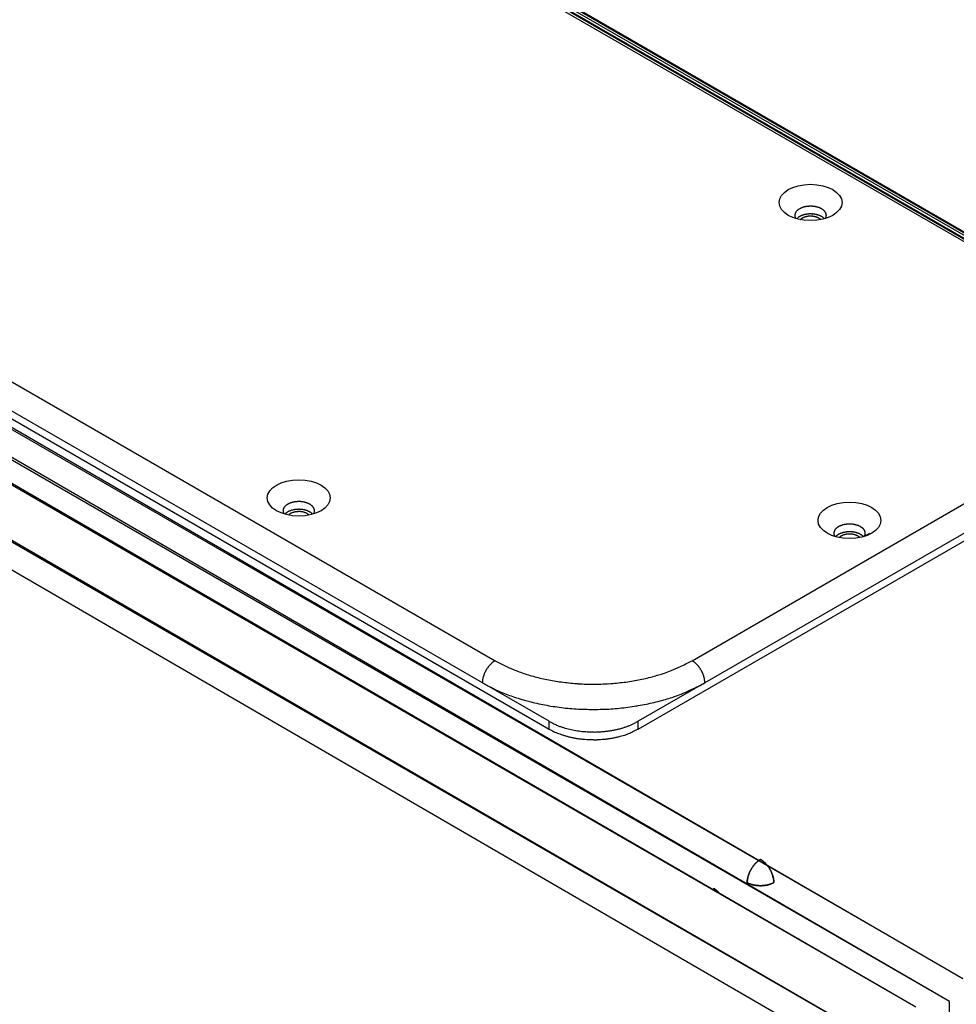
# Model space of a CAD drawing. Extents: x -284 to 1674, y 1 to 2036.
# Drawn here: x 1470 to 1589, y 1526 to 1651 of the extents above; entities that cross this region are included whole.
import ezdxf

# ---------------------------------------------------------------- set-up
doc = ezdxf.new("R2010")
doc.units = 0
doc.header["$MEASUREMENT"] = 0
doc.layers.get('0').update_dxf_attribs({"linetype": 'CONTINUOUS'})
doc.layers.add('V8L204', color=7, linetype='CONTINUOUS')

msp = doc.modelspace()

# ---------------------------------------------------------------- linework, layer by layer
at = {"color": 160, "linetype": 'Continuous'}
for p, q in [((1671.11, 1576.32), (1410.39, 1727.19)), ((1672.31, 1576.43), (1411.59, 1727.31)), ((1329.4, 1680.03), (1589.65, 1529.29)), ((1587.96, 1526.35), (1327.72, 1677.33)), ((1568.98, 1625.76), (1569.02, 1625.79)), ((1503.93, 1588.2), (1503.96, 1588.23)), ((1573.93, 1585.34), (1573.97, 1585.38))]:
    msp.add_line(p, q, dxfattribs=at)
at = {"color": 1, "linetype": 'Continuous'}
for p, q in [((1606.13, 1613.53), (1470.37, 1691.91)), ((1607.28, 1613.64), (1471.52, 1692.03)), ((1384.32, 1649.17), (1537.05, 1560.99)), ((1394.43, 1648.07), (1530.19, 1569.68)), ((1528.57, 1566.87), (1392.8, 1645.25)), ((1568.41, 1625.9), (1568.38, 1625.95)), ((1572.05, 1625.87), (1572.01, 1625.92)), ((1548.36, 1560.99), (1616.25, 1600.18)), ((1555.22, 1569.68), (1606.13, 1599.08)), ((1607.76, 1596.26), (1556.85, 1566.87)), ((1503.36, 1588.34), (1503.33, 1588.39)), ((1507, 1588.31), (1506.95, 1588.36)), ((1573.36, 1585.48), (1573.33, 1585.53)), ((1577, 1585.45), (1576.96, 1585.5)), ((1530.19, 1569.68), (1530.11, 1569.64)), ((1530.19, 1569.68), (1530.8, 1569.35)), ((1555.22, 1569.68), (1555.3, 1569.64)), ((1537.05, 1561.97), (1528.57, 1566.87)), ((1528.57, 1566.87), (1529.25, 1566.49)), ((1556.85, 1566.87), (1548.36, 1561.97)), ((1537.05, 1560.99), (1537.05, 1561.97)), ((1548.36, 1561.97), (1548.06, 1561.8)), ((1548.36, 1560.99), (1548.36, 1561.97)), ((1537.05, 1560.99), (1537.33, 1560.84))]:
    msp.add_line(p, q, dxfattribs=at)
at = {"color": 6, "linetype": 'Continuous'}
for p, q in [((1583.68, 1525.63), (1327, 1674.31)), ((1320.74, 1670.74), (1577.46, 1522.04)), ((1575.76, 1519.1), (1319.05, 1668.04))]:
    msp.add_line(p, q, dxfattribs=at)
at = {"color": 18, "linetype": 'Continuous'}
for q in [(1577.11, 1585.49), (1577.77, 1585.86)]:
    msp.add_line((1577.78, 1585.87), q, dxfattribs=at)
at = {"color": 1, "linetype": 'Continuous'}
for centre, radius, start, end in [((1568.97, 1626.31), 0.685, 177.6521, 182.6363), ((1568.98, 1626.3), 0.698, 167.1888, 172.3404), ((1568.97, 1626.31), 0.684, 172.3204, 177.4352), ((1569, 1626.3), 0.713, 161.8698, 167.0772), ((1569.03, 1626.29), 0.749, 156.8487, 161.9893), ((1569.07, 1626.27), 0.791, 151.8049, 156.8628), ((1569.13, 1626.25), 0.855, 147.1914, 152.0691), ((1569.19, 1626.21), 0.926, 142.5246, 147.2321), ((1569.26, 1626.16), 1.02, 138.3956, 142.8629), ((1569.34, 1626.09), 1.12, 134.2438, 138.4934), ((1569.43, 1626.01), 1.24, 130.5645, 134.5582), ((1569.52, 1625.92), 1.37, 126.9341, 130.7038), ((1569.61, 1625.8), 1.51, 123.6795, 127.2102), ((1569.7, 1625.68), 1.67, 120.4755, 123.799), ((1569.79, 1625.54), 1.83, 117.6051, 120.722), ((1569.87, 1625.39), 2, 114.7714, 117.7084), ((1569.95, 1625.24), 2.17, 112.1991, 114.9658), ((1570.02, 1625.08), 2.34, 109.6874, 112.3029), ((1570.1, 1623.87), 2.59, 109.9723, 111.8337), ((1570.13, 1623.81), 2.65, 108.1929, 110.0356), ((1570.08, 1624.93), 2.51, 107.3539, 109.8332), ((1570.18, 1623.64), 2.83, 106.2914, 108.0315), ((1570.13, 1624.78), 2.67, 105.0693, 107.424), ((1570.21, 1623.51), 2.97, 104.5971, 106.2671), ((1570.17, 1624.64), 2.82, 102.9436, 105.1918), ((1570.23, 1623.41), 3.07, 102.849, 104.4728), ((1570.21, 1624.5), 2.96, 100.8554, 103.0018), ((1570.25, 1623.32), 3.16, 101.2853, 102.8675), ((1570.27, 1623.22), 3.26, 99.6419, 101.1735), ((1570.23, 1624.39), 3.07, 98.8813, 100.9457), ((1570.28, 1623.15), 3.33, 98.1193, 99.6135), ((1570.25, 1624.28), 3.18, 96.948, 98.9294), ((1570.28, 1623.08), 3.41, 96.5828, 98.0371), ((1570.27, 1624.2), 3.26, 95.1137, 97.0334), ((1570.29, 1623.04), 3.45, 95.1736, 96.5998), ((1570.27, 1624.13), 3.33, 93.2501, 95.1029), ((1570.29, 1622.98), 3.5, 93.69, 95.0815), ((1570.29, 1622.97), 3.52, 92.3514, 93.7207), ((1570.28, 1624.1), 3.37, 91.5535, 93.36), ((1570.29, 1622.94), 3.54, 90.9203, 92.2601), ((1570.28, 1624.05), 3.41, 89.7849, 91.5354), ((1570.28, 1622.95), 3.53, 89.5839, 90.9076), ((1570.29, 1624.07), 3.4, 88.1286, 89.8484), ((1570.28, 1622.95), 3.54, 88.2426, 89.5416), ((1570.28, 1622.98), 3.5, 86.9527, 88.239), ((1570.29, 1624.07), 3.4, 86.4538, 88.1319), ((1570.28, 1623), 3.49, 85.647, 86.9128), ((1570.29, 1624.1), 3.36, 84.8485, 86.4994), ((1570.29, 1623.05), 3.43, 84.4241, 85.6825), ((1570.29, 1624.13), 3.34, 83.2261, 84.8358), ((1570.28, 1623.05), 3.43, 83.0975, 84.3255), ((1570.31, 1624.2), 3.26, 81.6826, 83.2897), ((1570.3, 1623.2), 3.28, 81.8563, 83.1124), ((1570.32, 1623.34), 3.14, 80.5883, 81.8761), ((1570.3, 1624.17), 3.29, 80.0588, 81.6246), ((1570.33, 1623.36), 3.12, 79.3488, 80.6446), ((1570.31, 1624.25), 3.21, 78.4376, 80.0415), ((1570.35, 1623.48), 3, 77.9591, 79.3269), ((1570.32, 1624.31), 3.15, 76.6736, 78.3433), ((1570.37, 1623.57), 2.91, 76.6588, 78.0865), ((1570.32, 1624.32), 3.14, 74.9367, 76.6324), ((1570.39, 1623.65), 2.82, 75.1642, 76.6492), ((1570.42, 1623.73), 2.74, 73.7018, 75.2417), ((1570.36, 1624.5), 2.96, 72.967, 74.7814), ((1570.45, 1623.84), 2.62, 72.1139, 73.7318), ((1570.4, 1624.64), 2.81, 70.9804, 72.8999), ((1570.49, 1623.94), 2.52, 70.5369, 72.2271), ((1570.44, 1624.78), 2.67, 68.7679, 70.7944), ((1570.53, 1624.05), 2.4, 68.7892, 70.5672), ((1570.48, 1624.9), 2.54, 66.58, 68.7125), ((1570.58, 1624.16), 2.29, 67.0234, 68.8871), ((1570.54, 1625.07), 2.36, 64.0804, 66.3608), ((1570.61, 1625.21), 2.2, 61.5079, 63.9335), ((1570.68, 1625.37), 2.03, 58.6998, 61.3017), ((1570.76, 1625.51), 1.87, 55.741, 58.5233), ((1570.85, 1625.65), 1.71, 52.4592, 55.4577), ((1570.94, 1625.77), 1.55, 49.009, 52.2368), ((1571.03, 1625.9), 1.4, 45.1542, 48.6483), ((1571.12, 1625.99), 1.27, 41.2161, 44.9786), ((1571.21, 1626.08), 1.14, 36.7385, 40.7808), ((1571.3, 1626.15), 1.03, 32.0549, 36.4393), ((1571.39, 1626.22), 0.913, 26.8107, 31.5977), ((1571.45, 1626.25), 0.85, 21.7677, 26.7619), ((1571.46, 1626.26), 0.828, 16.4642, 21.4389), ((1571.56, 1626.3), 0.722, 9.9489, 15.6061), ((1571.68, 1626.33), 0.598, 2.606, 9.454), ((1571.59, 1626.29), 0.697, 359.5154, 5.0214), ((1570.8, 1626.29), 1.48, 357.4097, 359.7521), ((1568.99, 1626.31), 0.703, 182.711, 187.4829), ((1569.03, 1626.32), 0.743, 187.955, 192.406), ((1569.03, 1626.32), 0.746, 192.5022, 196.8668), ((1569.05, 1626.33), 0.77, 197.0658, 201.2291), ((1569.11, 1626.36), 0.835, 201.4714, 205.3393), ((1569.16, 1626.39), 0.89, 205.6906, 209.4264), ((1570.47, 1623.83), 2.82, 130.6919, 133.8306), ((1569.45, 1625.1), 1.19, 127.0963, 132.8857), ((1569.65, 1624.82), 1.54, 123.893, 126.9563), ((1571.31, 1621.88), 4.92, 120.0407, 120.835), ((1569.9, 1624.32), 2.1, 118.0455, 120.1294), ((1569.8, 1624.58), 1.82, 116.4326, 119.0128), ((1569.99, 1624.17), 2.27, 114.0919, 116.1655), ((1570.11, 1623.86), 2.61, 111.9408, 113.7535), ((1570.63, 1624.27), 2.16, 65.1475, 67.1159), ((1570.68, 1624.38), 2.04, 63.1799, 65.2525), ((1570.74, 1624.49), 1.91, 61.0435, 63.2392), ((1570.8, 1624.59), 1.79, 58.8845, 61.2048), ((1570.87, 1624.7), 1.67, 56.4639, 58.9244), ((1570.94, 1624.79), 1.55, 54.0732, 56.6848), ((1571.01, 1624.89), 1.43, 51.4107, 54.2086), ((1571.08, 1624.96), 1.33, 48.6456, 51.5934), ((1571.11, 1625), 1.28, 45.6384, 48.6485), ((1570.78, 1626.64), 1.56, 331.6768, 337.4544), ((1571.72, 1626.3), 0.565, 332.5664, 344.6455), ((1571.69, 1626.32), 0.595, 343.9454, 351.3216), ((1503.91, 1588.75), 0.684, 172.3204, 177.4352), ((1503.92, 1588.75), 0.685, 177.6521, 182.6363), ((1503.93, 1588.75), 0.698, 167.1888, 172.3404), ((1503.94, 1588.74), 0.714, 161.8273, 167.0346), ((1503.98, 1588.73), 0.748, 156.8886, 162.0293), ((1504.02, 1588.71), 0.792, 151.7857, 156.8436), ((1504.07, 1588.69), 0.855, 147.1714, 152.0492), ((1504.13, 1588.65), 0.925, 142.5555, 147.2629), ((1504.21, 1588.6), 1.02, 138.3677, 142.8349), ((1504.29, 1588.53), 1.12, 134.2438, 138.4934), ((1504.38, 1588.45), 1.24, 130.587, 134.5806), ((1504.46, 1588.36), 1.37, 126.9341, 130.7038), ((1504.56, 1588.24), 1.51, 123.6617, 127.1924), ((1504.64, 1588.12), 1.67, 120.4912, 123.8148), ((1504.73, 1587.98), 1.83, 117.6051, 120.722), ((1504.82, 1587.83), 2, 114.7591, 117.6961), ((1504.89, 1587.68), 2.17, 112.2101, 114.9767), ((1504.96, 1587.52), 2.34, 109.6778, 112.2933), ((1505.05, 1586.31), 2.59, 109.9723, 111.8337), ((1505.07, 1586.25), 2.65, 108.1929, 110.0356), ((1505.02, 1587.37), 2.51, 107.3539, 109.8332), ((1505.12, 1586.08), 2.83, 106.3012, 108.0413), ((1505.08, 1587.22), 2.67, 105.0693, 107.424), ((1505.16, 1585.95), 2.97, 104.5971, 106.2671), ((1505.12, 1587.08), 2.82, 102.9436, 105.1918), ((1505.18, 1585.85), 3.07, 102.8732, 104.497), ((1505.15, 1586.94), 2.96, 100.8608, 103.0071), ((1505.2, 1585.76), 3.16, 101.2532, 102.8354), ((1505.21, 1585.66), 3.26, 99.6479, 101.1794), ((1505.18, 1586.83), 3.07, 98.8813, 100.9457), ((1505.22, 1585.59), 3.33, 98.1193, 99.6135), ((1505.2, 1586.72), 3.18, 96.9444, 98.9258), ((1505.23, 1585.52), 3.41, 96.6157, 98.07), ((1505.21, 1586.65), 3.26, 95.1137, 97.0334), ((1505.23, 1585.48), 3.45, 95.137, 96.5631), ((1505.22, 1586.57), 3.33, 93.2766, 95.1294), ((1505.24, 1585.42), 3.5, 93.7236, 95.1151), ((1505.23, 1585.41), 3.52, 92.3174, 93.6867), ((1505.23, 1586.54), 3.37, 91.5265, 93.333), ((1505.23, 1585.38), 3.54, 90.9203, 92.2601), ((1505.23, 1586.5), 3.41, 89.7852, 91.5357), ((1505.23, 1585.39), 3.53, 89.5839, 90.9076), ((1505.23, 1586.51), 3.4, 88.1291, 89.8489), ((1505.23, 1585.39), 3.54, 88.2426, 89.5416), ((1505.23, 1586.51), 3.4, 86.4538, 88.1319), ((1505.23, 1585.42), 3.5, 86.9891, 88.2754), ((1505.23, 1585.44), 3.49, 85.647, 86.9128), ((1505.24, 1586.55), 3.36, 84.8485, 86.4994), ((1505.23, 1585.49), 3.43, 84.383, 85.6413), ((1505.24, 1586.57), 3.34, 83.2261, 84.8358), ((1505.23, 1585.5), 3.43, 83.0975, 84.3255), ((1505.25, 1586.65), 3.26, 81.6785, 83.2856), ((1505.25, 1585.65), 3.28, 81.8959, 83.1519), ((1505.27, 1585.78), 3.14, 80.5945, 81.8823), ((1505.24, 1586.62), 3.29, 80.0588, 81.6246), ((1505.27, 1585.81), 3.12, 79.3017, 80.5976), ((1505.26, 1586.69), 3.22, 78.4435, 80.0474), ((1505.3, 1585.92), 3, 77.9983, 79.3661), ((1505.26, 1586.76), 3.15, 76.6668, 78.3366), ((1505.32, 1586.01), 2.91, 76.6202, 78.0479), ((1505.26, 1586.76), 3.14, 74.9367, 76.6324), ((1505.34, 1586.09), 2.82, 75.1738, 76.6588), ((1505.37, 1586.17), 2.74, 73.7018, 75.2417), ((1505.3, 1586.94), 2.96, 72.967, 74.7814), ((1505.4, 1586.28), 2.62, 72.1026, 73.7204), ((1505.34, 1587.08), 2.81, 70.9804, 72.8999), ((1505.44, 1586.38), 2.52, 70.5492, 72.2394), ((1505.38, 1587.22), 2.67, 68.7784, 70.8049), ((1505.48, 1586.49), 2.4, 68.7758, 70.5538), ((1505.52, 1586.6), 2.29, 67.0378, 68.9016), ((1505.43, 1587.34), 2.54, 66.58, 68.7125), ((1505.49, 1587.51), 2.36, 64.0676, 66.348), ((1505.55, 1587.65), 2.2, 61.5219, 63.9476), ((1505.63, 1587.81), 2.03, 58.6843, 61.2861), ((1505.71, 1587.95), 1.87, 55.7581, 58.5404), ((1505.79, 1588.09), 1.7, 52.4403, 55.4388), ((1505.88, 1588.21), 1.55, 49.0298, 52.2576), ((1505.98, 1588.34), 1.4, 45.1542, 48.6483), ((1506.07, 1588.43), 1.26, 41.1909, 44.9534), ((1506.15, 1588.52), 1.14, 36.7385, 40.7808), ((1506.24, 1588.59), 1.03, 32.0851, 36.4695), ((1506.34, 1588.66), 0.913, 26.7779, 31.5649), ((1506.39, 1588.69), 0.85, 21.8188, 26.813), ((1506.41, 1588.7), 0.829, 16.4513, 21.426), ((1506.51, 1588.74), 0.721, 9.9097, 15.5669), ((1506.63, 1588.77), 0.598, 2.6459, 9.4939), ((1506.53, 1588.74), 0.697, 359.4726, 4.9786), ((1505.75, 1588.73), 1.48, 357.4559, 359.7982), ((1503.93, 1588.75), 0.703, 182.7598, 187.5316), ((1503.97, 1588.76), 0.742, 187.9149, 192.3659), ((1503.98, 1588.77), 0.746, 192.5022, 196.8668), ((1504, 1588.78), 0.771, 197.0973, 201.2607), ((1504.06, 1588.8), 0.835, 201.4916, 205.3595), ((1504.11, 1588.83), 0.891, 205.624, 209.3599), ((1505.42, 1586.28), 2.82, 130.7043, 133.843), ((1504.39, 1587.54), 1.2, 127.1145, 132.9038), ((1504.6, 1587.26), 1.54, 123.8445, 126.9078), ((1506.26, 1584.32), 4.92, 120.0769, 120.8712), ((1504.85, 1586.76), 2.09, 118.0309, 120.1149), ((1504.75, 1587.02), 1.82, 116.4163, 118.9966), ((1504.94, 1586.62), 2.27, 114.1067, 116.1803), ((1505.06, 1586.3), 2.61, 111.9273, 113.74), ((1505.57, 1586.71), 2.16, 65.1318, 67.1002), ((1505.63, 1586.82), 2.04, 63.1799, 65.2525), ((1505.69, 1586.93), 1.91, 61.0435, 63.2392), ((1505.75, 1587.03), 1.79, 58.8845, 61.2048), ((1505.81, 1587.14), 1.67, 56.519, 58.9795), ((1505.88, 1587.23), 1.55, 54.0732, 56.6848), ((1505.96, 1587.33), 1.43, 51.378, 54.1759), ((1506.02, 1587.4), 1.33, 48.6188, 51.5666), ((1506.06, 1587.44), 1.28, 45.6384, 48.6485), ((1505.73, 1589.08), 1.56, 331.6768, 337.4544), ((1506.67, 1588.74), 0.565, 332.5752, 344.6543), ((1506.64, 1588.76), 0.595, 343.9454, 351.3216), ((1574.02, 1585.86), 0.792, 151.8227, 156.8805), ((1574.08, 1585.83), 0.855, 147.1714, 152.0492), ((1574.14, 1585.79), 0.926, 142.5246, 147.2321), ((1574.21, 1585.74), 1.02, 138.3956, 142.8629), ((1574.29, 1585.68), 1.12, 134.2676, 138.5172), ((1574.38, 1585.59), 1.24, 130.5625, 134.5562), ((1574.47, 1585.5), 1.37, 126.9142, 130.6838), ((1574.56, 1585.39), 1.51, 123.6795, 127.2102), ((1574.65, 1585.26), 1.67, 120.4755, 123.799), ((1574.74, 1585.12), 1.83, 117.6051, 120.722), ((1574.82, 1584.98), 2, 114.7714, 117.7084), ((1574.9, 1584.82), 2.17, 112.2242, 114.9908), ((1574.97, 1584.67), 2.34, 109.6624, 112.2779), ((1575.03, 1584.51), 2.51, 107.3539, 109.8332), ((1575.08, 1584.36), 2.67, 105.0693, 107.424), ((1575.12, 1584.22), 2.82, 102.9688, 105.2169), ((1575.16, 1584.08), 2.96, 100.8301, 102.9765), ((1575.19, 1583.97), 3.07, 98.9068, 100.9712), ((1575.2, 1583.86), 3.18, 96.9222, 98.9036), ((1575.22, 1583.79), 3.26, 95.1137, 97.0334), ((1575.23, 1583.71), 3.33, 93.2766, 95.1294), ((1575.23, 1583.68), 3.37, 91.5265, 93.333), ((1575.23, 1583.64), 3.41, 89.7849, 91.5354), ((1575.24, 1583.65), 3.4, 88.1567, 89.8765), ((1575.23, 1583.65), 3.4, 86.4251, 88.1031), ((1575.24, 1583.69), 3.36, 84.8485, 86.4994), ((1575.24, 1583.71), 3.34, 83.2565, 84.8662), ((1575.25, 1583.79), 3.26, 81.6515, 83.2587), ((1575.25, 1583.76), 3.29, 80.0588, 81.6246), ((1575.26, 1583.83), 3.21, 78.4376, 80.0415), ((1575.27, 1583.9), 3.15, 76.6736, 78.3433), ((1575.27, 1583.9), 3.14, 74.9666, 76.6622), ((1575.31, 1584.08), 2.96, 72.967, 74.7814), ((1575.35, 1584.22), 2.81, 70.9515, 72.871), ((1575.39, 1584.36), 2.67, 68.7963, 70.8228), ((1575.43, 1584.49), 2.54, 66.552, 68.6844), ((1575.49, 1584.65), 2.36, 64.0804, 66.3608), ((1575.56, 1584.79), 2.2, 61.5352, 63.9608), ((1575.63, 1584.95), 2.03, 58.6729, 61.2748), ((1575.71, 1585.09), 1.87, 55.741, 58.5233), ((1575.8, 1585.23), 1.71, 52.4592, 55.4577), ((1575.89, 1585.36), 1.55, 49.009, 52.2368), ((1575.98, 1585.48), 1.4, 45.1787, 48.6728), ((1576.07, 1585.58), 1.27, 41.2161, 44.9786), ((1576.16, 1585.66), 1.14, 36.7163, 40.7586), ((1576.25, 1585.74), 1.03, 32.0549, 36.4393), ((1576.34, 1585.8), 0.913, 26.8107, 31.5977), ((1573.92, 1585.89), 0.685, 177.6521, 182.6363), ((1573.93, 1585.89), 0.698, 167.1888, 172.3404), ((1573.92, 1585.89), 0.684, 172.3204, 177.4352), ((1573.94, 1585.89), 0.703, 182.711, 187.4829), ((1573.98, 1585.91), 0.742, 187.9638, 192.4148), ((1573.95, 1585.88), 0.713, 161.8698, 167.0772), ((1573.98, 1585.91), 0.746, 192.5022, 196.8668), ((1574, 1585.92), 0.77, 197.0658, 201.2291), ((1573.98, 1585.87), 0.749, 156.8487, 161.9893), ((1574.06, 1585.94), 0.835, 201.4714, 205.3393), ((1574.11, 1585.97), 0.891, 205.6678, 209.4036), ((1575.42, 1583.42), 2.82, 130.6919, 133.8306), ((1574.4, 1584.68), 1.2, 127.1145, 132.9038), ((1574.6, 1584.4), 1.54, 123.8646, 126.9279), ((1576.27, 1581.46), 4.92, 120.0769, 120.8712), ((1574.85, 1583.91), 2.09, 118.0638, 120.1477), ((1574.75, 1584.16), 1.82, 116.3853, 118.9656), ((1574.94, 1583.76), 2.27, 114.0919, 116.1655), ((1575.06, 1583.44), 2.61, 111.9729, 113.7855), ((1575.05, 1583.46), 2.59, 109.9723, 111.8337), ((1575.08, 1583.4), 2.65, 108.1612, 110.0039), ((1575.13, 1583.22), 2.83, 106.3232, 108.0633), ((1575.16, 1583.09), 2.97, 104.5652, 106.2352), ((1575.18, 1582.99), 3.07, 102.881, 104.5048), ((1575.2, 1582.91), 3.16, 101.2532, 102.8354), ((1575.22, 1582.8), 3.26, 99.6419, 101.1735), ((1575.23, 1582.74), 3.33, 98.1244, 99.6186), ((1575.23, 1582.66), 3.41, 96.6114, 98.0658), ((1575.24, 1582.62), 3.45, 95.1404, 96.5665), ((1575.24, 1582.57), 3.5, 93.7236, 95.1151), ((1575.24, 1582.55), 3.52, 92.3174, 93.6867), ((1575.24, 1582.52), 3.54, 90.9203, 92.2601), ((1575.24, 1582.53), 3.53, 89.619, 90.9427), ((1575.23, 1582.53), 3.54, 88.2426, 89.5416), ((1575.23, 1582.56), 3.5, 86.9527, 88.239), ((1575.23, 1582.58), 3.49, 85.647, 86.9128), ((1575.24, 1582.63), 3.43, 84.3863, 85.6446), ((1575.23, 1582.64), 3.43, 83.0975, 84.3255), ((1575.25, 1582.79), 3.28, 81.8959, 83.1519), ((1575.27, 1582.93), 3.14, 80.5883, 81.8761), ((1575.28, 1582.95), 3.12, 79.3088, 80.6046), ((1575.3, 1583.06), 3, 77.9983, 79.3661), ((1575.32, 1583.15), 2.91, 76.6202, 78.0479), ((1575.34, 1583.24), 2.82, 75.1642, 76.6492), ((1575.37, 1583.31), 2.74, 73.7018, 75.2417), ((1575.4, 1583.42), 2.62, 72.1509, 73.7688), ((1575.44, 1583.52), 2.52, 70.5003, 72.1906), ((1575.48, 1583.64), 2.4, 68.7892, 70.5672), ((1575.53, 1583.74), 2.28, 67.0591, 68.9229), ((1575.58, 1583.86), 2.16, 65.1121, 67.0806), ((1575.63, 1583.96), 2.04, 63.1799, 65.2525), ((1575.69, 1584.07), 1.91, 61.0252, 63.2209), ((1575.75, 1584.17), 1.79, 58.9042, 61.2245), ((1575.82, 1584.28), 1.67, 56.4977, 58.9581), ((1575.89, 1584.37), 1.55, 54.0732, 56.6848), ((1575.96, 1584.47), 1.43, 51.378, 54.1759), ((1576.03, 1584.55), 1.33, 48.6188, 51.5666), ((1576.06, 1584.59), 1.28, 45.6987, 48.7088), ((1575.73, 1586.23), 1.56, 331.6846, 337.4622), ((1576.4, 1585.83), 0.85, 21.7836, 26.7778), ((1576.67, 1585.89), 0.565, 332.5664, 344.6455), ((1576.41, 1585.84), 0.829, 16.4513, 21.426), ((1576.51, 1585.89), 0.722, 9.9489, 15.6061), ((1576.63, 1585.91), 0.598, 2.606, 9.454), ((1576.64, 1585.9), 0.595, 343.9454, 351.3216), ((1576.54, 1585.88), 0.697, 359.5154, 5.0214), ((1575.75, 1585.88), 1.48, 357.4086, 359.7509), ((1532.42, 1566.53), 3.9, 144.5203, 146.3664), ((1532.36, 1566.57), 3.82, 142.6281, 144.4898), ((1532.28, 1566.64), 3.72, 140.7824, 142.672), ((1532.19, 1566.7), 3.61, 138.8422, 140.7549), ((1532.09, 1566.8), 3.47, 136.9619, 138.912), ((1531.99, 1566.89), 3.34, 134.9787, 136.9562), ((1531.87, 1567.01), 3.17, 132.9918, 135.0221), ((1531.76, 1567.13), 3, 130.9242, 133.0032), ((1531.66, 1567.25), 2.85, 128.8794, 131.0031), ((1531.6, 1567.33), 2.75, 126.7328, 128.8542), ((1531.45, 1567.53), 2.5, 124.5585, 126.8089), ((1531.27, 1567.8), 2.17, 122.2542, 124.7377), ((1538.59, 1584.14), 16.71, 242.2268, 244.7103), ((1539.7, 1586.38), 19.22, 244.5681, 246.8185), ((1540.5, 1588.14), 21.15, 246.7242, 248.8455), ((1546.28, 1583.85), 16.66, 292.1235, 296.5985), ((1537.46, 1603.97), 38.62, 294.9327, 297.3897), ((1554.14, 1567.8), 2.17, 55.2623, 57.7458), ((1553.96, 1567.53), 2.5, 53.1911, 55.4415), ((1553.82, 1567.33), 2.75, 51.1458, 53.2672), ((1553.75, 1567.25), 2.85, 48.9969, 51.1207), ((1553.66, 1567.13), 3, 46.9967, 49.0758), ((1553.54, 1567.01), 3.17, 44.9779, 47.0082), ((1553.42, 1566.89), 3.34, 43.0438, 45.0213), ((1553.33, 1566.8), 3.47, 41.1059, 43.0561), ((1553.22, 1566.7), 3.61, 39.2269, 41.1397), ((1553.14, 1566.64), 3.72, 37.328, 39.2176), ((1553.06, 1566.57), 3.82, 35.5101, 37.3719), ((1552.99, 1566.53), 3.9, 33.6336, 35.4798), ((1535.28, 1565.87), 6.83, 166.5239, 167.3416), ((1531.95, 1566.67), 3.41, 164.7581, 166.5976), ((1531.55, 1566.82), 2.99, 163.2354, 165.5007), ((1532.08, 1566.65), 3.54, 161.2069, 163.129), ((1532.43, 1566.52), 3.91, 159.1976, 160.9507), ((1532.34, 1566.55), 3.82, 157.3276, 159.1653), ((1532.35, 1566.55), 3.83, 155.5529, 157.4151), ((1532.46, 1566.5), 3.94, 153.6641, 155.4896), ((1532.51, 1566.47), 4.01, 151.8418, 153.65), ((1532.51, 1566.47), 4, 149.9823, 151.7989), ((1532.49, 1566.48), 3.99, 148.1893, 150.0148), ((1532.47, 1566.49), 3.96, 146.3181, 148.1488), ((1540.75, 1588.84), 21.89, 248.8829, 251.0067), ((1541.17, 1589.95), 23.08, 250.9247, 253.0037), ((1541.54, 1591.18), 24.37, 253.0071, 255.0374), ((1541.91, 1592.44), 25.68, 254.9617, 256.9391), ((1544.04, 1589.78), 22.97, 283.2433, 285.5087), ((1543.51, 1593), 26.21, 284.7558, 286.5953), ((1536.04, 1618.31), 52.6, 286.5137, 287.3314), ((1544.83, 1587.48), 20.57, 289.5366, 292.041), ((1552.95, 1566.49), 3.96, 31.8512, 33.6819), ((1552.92, 1566.48), 3.99, 29.9852, 31.8108), ((1552.91, 1566.47), 4, 28.201, 30.0178), ((1552.9, 1566.47), 4.01, 26.35, 28.1583), ((1552.96, 1566.5), 3.94, 24.5104, 26.3359), ((1553.06, 1566.55), 3.83, 22.5849, 24.4472), ((1553.08, 1566.55), 3.82, 20.8564, 22.6942), ((1552.98, 1566.52), 3.91, 19.0267, 20.78), ((1553.33, 1566.65), 3.54, 16.8709, 18.7931), ((1553.86, 1566.82), 2.98, 14.4992, 16.7647), ((1553.46, 1566.67), 3.41, 13.4024, 15.242), ((1550.13, 1565.87), 6.83, 12.6584, 13.4761), ((1533.58, 1566.64), 5.02, 174.9344, 177.3914), ((1530.74, 1566.95), 2.16, 172.1262, 176.6011), ((1531.24, 1566.88), 2.67, 169.5355, 172.0398), ((1538.06, 1583.2), 18.89, 242.2276, 244.7111), ((1542.13, 1593.42), 26.68, 256.9608, 258.9109), ((1542.37, 1594.47), 27.76, 258.8494, 260.7621), ((1542.49, 1595.31), 28.6, 260.7838, 262.6734), ((1542.62, 1596.13), 29.43, 262.6234, 264.4851), ((1542.66, 1596.7), 30, 264.5171, 266.3632), ((1542.71, 1597.16), 30.47, 266.3229, 268.1536), ((1542.69, 1597.36), 30.67, 268.1988, 270.0243), ((1542.72, 1597.5), 30.81, 269.9803, 271.797), ((1542.69, 1597.53), 30.83, 271.8496, 273.6579), ((1542.72, 1597.04), 30.35, 273.6546, 275.48), ((1542.77, 1596.16), 29.46, 275.5475, 277.4097), ((1542.83, 1596.07), 29.37, 277.3218, 279.1595), ((1542.68, 1596.79), 30.11, 279.2141, 280.9672), ((1543.12, 1593.95), 27.23, 281.1963, 283.1185), ((1536.78, 1605.61), 43.64, 294.9326, 297.3896), ((1554.17, 1566.88), 2.67, 7.9601, 10.4646), ((1554.67, 1566.95), 2.16, 3.3988, 7.874), ((1551.84, 1566.64), 5.02, 2.6085, 5.0657), ((1539.31, 1585.73), 21.71, 244.5699, 246.8203), ((1540.21, 1587.72), 23.9, 246.7224, 248.8438), ((1540.5, 1588.51), 24.74, 248.8824, 251.0061), ((1540.97, 1589.77), 26.08, 250.9247, 253.0038), ((1535.18, 1621.81), 59.43, 286.5136, 287.3313), ((1545.11, 1586.98), 23.24, 289.5372, 292.0416), ((1546.74, 1582.87), 18.82, 292.1242, 296.5992), ((1541.39, 1591.16), 27.53, 253.0052, 255.0355), ((1541.81, 1592.59), 29.02, 254.966, 256.9434), ((1542.06, 1593.69), 30.15, 256.9583, 258.9084), ((1542.32, 1594.88), 31.37, 258.8504, 260.7631), ((1542.46, 1595.82), 32.32, 260.7852, 262.6748), ((1542.61, 1596.74), 33.26, 262.6209, 264.4826), ((1542.78, 1596.78), 33.29, 275.548, 277.4102), ((1542.84, 1596.68), 33.18, 277.3224, 279.1601), ((1542.68, 1597.5), 34.02, 279.2124, 280.9656), ((1543.18, 1594.29), 30.77, 281.199, 283.1211), ((1544.22, 1589.58), 25.95, 283.2442, 285.5096), ((1543.61, 1593.21), 29.62, 284.7529, 286.5924), ((1542.65, 1597.39), 33.9, 264.5187, 266.3648), ((1542.71, 1597.91), 34.43, 266.3228, 268.1535), ((1542.69, 1598.14), 34.65, 268.1971, 270.0226), ((1542.72, 1598.3), 34.81, 269.9819, 271.7986), ((1542.69, 1598.32), 34.84, 271.8485, 273.6567), ((1542.72, 1597.78), 34.3, 273.6543, 275.4797), ((1544.94, 1577.01), 16.99, 242.3353, 244.6106), ((1541.01, 1568.29), 7.43, 243.1005, 247.2047), ((1541.64, 1569.81), 9.08, 247.2753, 249.6132), ((1545.28, 1581.73), 21.53, 251.5855, 252.4158), ((1542.24, 1572.08), 11.41, 252.332, 254.0978), ((1543.34, 1571.31), 10.63, 285.9028, 288.1203), ((1543.53, 1570.78), 10.06, 288.0178, 290.3027), ((1543.69, 1570.35), 9.6, 290.3079, 292.6306), ((1544.04, 1569.58), 8.75, 292.499, 294.966), ((1544.46, 1568.71), 7.79, 294.8478, 297.5203), ((1540.85, 1567.52), 7.55, 242.2284, 244.7119), ((1541.35, 1568.53), 8.69, 244.5712, 246.8217), ((1541.71, 1569.33), 9.56, 246.726, 248.8474), ((1541.82, 1569.65), 9.89, 248.8749, 250.9987), ((1542.01, 1570.15), 10.43, 250.9324, 253.0114), ((1542.18, 1570.71), 11.01, 253.0021, 255.0325), ((1542.01, 1570.83), 10.15, 253.4056, 255.5599), ((1542.35, 1571.28), 11.61, 254.9612, 256.9386), ((1542.43, 1572.56), 11.93, 255.6679, 257.5272), ((1542.45, 1571.72), 12.06, 256.9648, 258.9149), ((1542.66, 1573.77), 13.15, 257.7186, 259.4332), ((1542.6, 1573.53), 12.9, 259.4762, 261.2789), ((1542.64, 1573.66), 13.04, 261.1959, 263.0246), ((1542.68, 1574.06), 13.45, 263.072, 264.881), ((1542.71, 1574.36), 13.74, 264.873, 266.6719), ((1542.7, 1574.39), 13.78, 266.7062, 268.5258), ((1542.71, 1574.43), 13.81, 268.4804, 270.3139), ((1542.7, 1574.37), 13.76, 270.3486, 272.2015), ((1542.72, 1574.25), 13.64, 272.1519, 274.0268), ((1542.73, 1574.03), 13.41, 274.0451, 275.9506), ((1542.78, 1573.72), 13.1, 275.8901, 277.8318), ((1542.83, 1573.36), 12.73, 277.8436, 279.8257), ((1542.92, 1572.92), 12.29, 279.7462, 281.7769), ((1542.9, 1571.96), 12.31, 281.1952, 283.1174), ((1543.01, 1572.46), 11.82, 281.7846, 283.863), ((1543.31, 1570.07), 10.38, 283.2506, 285.516), ((1543.17, 1571.89), 11.23, 283.7656, 285.9121), ((1543.07, 1571.53), 11.85, 284.7555, 286.5951), ((1539.7, 1582.97), 23.78, 286.5014, 287.3192), ((1543.67, 1569.03), 9.3, 289.5448, 292.0492), ((1544.32, 1567.39), 7.53, 292.1238, 296.5988), ((1540.33, 1576.49), 17.45, 294.9343, 297.3913), ((1542.55, 1572.19), 12.55, 258.8458, 260.7586), ((1542.61, 1572.57), 12.93, 260.7882, 262.6779), ((1542.67, 1572.94), 13.3, 262.6199, 264.4816), ((1542.69, 1573.2), 13.56, 264.5148, 266.3609), ((1542.71, 1573.41), 13.77, 266.3292, 268.1599), ((1542.7, 1573.5), 13.86, 268.1919, 270.0174), ((1542.71, 1573.56), 13.93, 269.987, 271.8037), ((1542.7, 1573.57), 13.93, 271.846, 273.6543), ((1542.71, 1573.36), 13.72, 273.6539, 275.4793), ((1542.74, 1572.95), 13.32, 275.5494, 277.4116), ((1542.76, 1572.91), 13.27, 277.3197, 279.1575), ((1542.7, 1573.24), 13.61, 279.2135, 280.9667)]:
    msp.add_arc(centre, radius, start, end, dxfattribs=at)
at = {"color": 160, "linetype": 'Continuous'}
for centre, radius, start, end in [((1569.67, 1625.08), 0.967, 129.4879, 132.4781), ((1569.73, 1625.01), 1.06, 126.7263, 129.5449), ((1569.79, 1624.93), 1.16, 124.2589, 126.9158), ((1569.84, 1624.87), 1.24, 121.7503, 124.3018), ((1569.89, 1624.79), 1.33, 119.4149, 121.8508), ((1569.94, 1624.71), 1.43, 117.2239, 119.5456), ((1569.98, 1624.62), 1.53, 115.0888, 117.3018), ((1570.03, 1624.53), 1.62, 113.0487, 115.1672), ((1570.07, 1624.44), 1.72, 111.1538, 113.1821), ((1570.11, 1624.35), 1.82, 109.193, 111.1377), ((1570.14, 1624.26), 1.91, 107.4572, 109.3257), ((1570.17, 1624.17), 2.01, 105.6962, 107.4933), ((1570.19, 1624.09), 2.09, 104.0031, 105.7373), ((1570.22, 1624.01), 2.18, 102.3809, 104.0538), ((1570.24, 1623.94), 2.25, 100.8347, 102.4559), ((1570.25, 1623.87), 2.32, 99.2626, 100.8316), ((1570.26, 1623.81), 2.38, 97.8074, 99.3345), ((1570.27, 1623.76), 2.44, 96.3218, 97.8043), ((1570.27, 1623.72), 2.48, 94.9133, 96.3622), ((1570.28, 1623.68), 2.52, 93.5053, 94.9162), ((1570.28, 1623.66), 2.54, 92.2076, 93.5919), ((1570.28, 1623.63), 2.56, 90.8415, 92.1934), ((1570.28, 1623.63), 2.56, 89.5268, 90.8581), ((1570.28, 1623.62), 2.57, 88.222, 89.5256), ((1570.29, 1623.64), 2.56, 86.9617, 88.2498), ((1570.29, 1623.64), 2.55, 85.7028, 86.9668), ((1570.29, 1623.67), 2.52, 84.4803, 85.7333), ((1570.29, 1623.7), 2.5, 83.1951, 84.4302), ((1570.3, 1623.73), 2.46, 82.0665, 83.2915), ((1570.29, 1623.72), 2.47, 80.8089, 82.0031), ((1570.3, 1623.78), 2.41, 79.5876, 80.8097), ((1570.31, 1623.8), 2.4, 78.3253, 79.5718), ((1570.3, 1623.78), 2.41, 77.0098, 78.2623), ((1570.32, 1623.88), 2.31, 75.6146, 76.9383), ((1570.34, 1623.96), 2.23, 74.1746, 75.5495), ((1570.35, 1624.01), 2.18, 72.7041, 74.1212), ((1570.37, 1624.09), 2.09, 71.1412, 72.6242), ((1570.41, 1624.22), 1.96, 69.4363, 71.0294), ((1570.42, 1624.24), 1.93, 67.8862, 69.4924), ((1570.4, 1624.2), 1.98, 66.254, 67.8102), ((1570.5, 1624.45), 1.71, 64.0318, 65.8517), ((1570.65, 1624.78), 1.35, 61.4779, 63.8128), ((1570.55, 1624.52), 1.63, 60.6415, 62.4646), ((1568.95, 1621.68), 4.88, 60.1177, 60.6662), ((1570.75, 1624.93), 1.18, 54.3093, 57.1355), ((1570.9, 1625.14), 0.918, 48.7795, 54.2192), ((1570.06, 1624.06), 2.29, 48.0541, 50.8864), ((1504.62, 1587.52), 0.968, 129.4507, 132.4409), ((1504.68, 1587.45), 1.06, 126.7263, 129.5449), ((1504.74, 1587.37), 1.16, 124.2589, 126.9158), ((1504.78, 1587.31), 1.24, 121.7503, 124.3018), ((1504.83, 1587.23), 1.33, 119.4845, 121.9204), ((1504.88, 1587.15), 1.42, 117.1802, 119.502), ((1504.93, 1587.06), 1.53, 115.1324, 117.3454), ((1504.97, 1586.97), 1.62, 113.0292, 115.1477), ((1505.02, 1586.88), 1.72, 111.1102, 113.1386), ((1505.05, 1586.79), 1.82, 109.193, 111.1377), ((1505.09, 1586.7), 1.91, 107.4572, 109.3257), ((1505.12, 1586.62), 2.01, 105.7092, 107.5063), ((1505.14, 1586.53), 2.09, 103.9915, 105.7257), ((1505.16, 1586.45), 2.18, 102.3912, 104.0641), ((1505.18, 1586.38), 2.25, 100.8256, 102.4469), ((1505.2, 1586.31), 2.32, 99.2705, 100.8394), ((1505.21, 1586.26), 2.38, 97.8074, 99.3345), ((1505.21, 1586.2), 2.44, 96.3162, 97.7987), ((1505.22, 1586.16), 2.48, 94.9133, 96.3622), ((1505.23, 1586.12), 2.52, 93.5514, 94.9623), ((1505.23, 1586.1), 2.53, 92.1632, 93.5476), ((1505.23, 1586.07), 2.56, 90.8402, 92.1921), ((1505.23, 1586.08), 2.56, 89.527, 90.8582), ((1505.23, 1586.06), 2.57, 88.222, 89.5256), ((1505.23, 1586.08), 2.56, 86.9638, 88.2518), ((1505.23, 1586.09), 2.55, 85.6996, 86.9636), ((1505.24, 1586.12), 2.52, 84.4803, 85.7333), ((1505.24, 1586.14), 2.5, 83.248, 84.4831), ((1505.24, 1586.18), 2.46, 82.0125, 83.2375), ((1505.24, 1586.16), 2.47, 80.8089, 82.0031), ((1505.25, 1586.22), 2.41, 79.5876, 80.8097), ((1505.25, 1586.24), 2.4, 78.3253, 79.5718), ((1505.25, 1586.22), 2.42, 77.0214, 78.2739), ((1505.27, 1586.33), 2.31, 75.6019, 76.9256), ((1505.28, 1586.4), 2.24, 74.1885, 75.5635), ((1505.3, 1586.45), 2.18, 72.6889, 74.1061), ((1505.32, 1586.53), 2.1, 71.1577, 72.6406), ((1505.36, 1586.66), 1.96, 69.4858, 71.079), ((1505.37, 1586.69), 1.93, 67.837, 69.4432), ((1505.35, 1586.64), 1.98, 66.254, 67.8102), ((1505.45, 1586.89), 1.71, 64.0095, 65.8294), ((1505.6, 1587.22), 1.35, 61.524, 63.859), ((1505.49, 1586.97), 1.63, 60.5928, 62.4159), ((1503.9, 1584.13), 4.88, 60.1177, 60.6662), ((1505.69, 1587.37), 1.18, 54.3093, 57.1355), ((1505.84, 1587.58), 0.918, 48.7795, 54.2192), ((1505.01, 1586.5), 2.29, 48.0705, 50.9029), ((1574.62, 1584.66), 0.967, 129.445, 132.4352), ((1574.68, 1584.59), 1.06, 126.7263, 129.5449), ((1574.74, 1584.52), 1.16, 124.2589, 126.9158), ((1574.79, 1584.45), 1.24, 121.7503, 124.3018), ((1574.84, 1584.37), 1.33, 119.4586, 121.8945), ((1574.89, 1584.29), 1.42, 117.1802, 119.502), ((1574.94, 1584.2), 1.53, 115.1324, 117.3454), ((1574.98, 1584.12), 1.62, 113.0487, 115.1672), ((1575.02, 1584.03), 1.72, 111.1102, 113.1386), ((1575.06, 1583.93), 1.82, 109.2365, 111.1812), ((1575.09, 1583.85), 1.91, 107.4572, 109.3257), ((1575.12, 1583.76), 2.01, 105.6526, 107.4497), ((1575.15, 1583.68), 2.09, 104.0469, 105.781), ((1575.17, 1583.59), 2.18, 102.337, 104.0099), ((1575.19, 1583.52), 2.25, 100.8347, 102.4559), ((1575.2, 1583.45), 2.32, 99.2626, 100.8316), ((1575.21, 1583.4), 2.38, 97.8074, 99.3345), ((1575.22, 1583.34), 2.44, 96.3218, 97.8043), ((1575.23, 1583.3), 2.48, 94.9588, 96.4077), ((1575.23, 1583.26), 2.52, 93.5053, 94.9162), ((1575.23, 1583.24), 2.54, 92.1609, 93.5452), ((1575.23, 1583.22), 2.56, 90.8415, 92.1934), ((1575.23, 1583.22), 2.56, 89.5268, 90.8581), ((1575.23, 1583.21), 2.57, 88.222, 89.5256), ((1575.24, 1583.22), 2.56, 87.0116, 88.2996), ((1575.23, 1583.23), 2.55, 85.652, 86.9161), ((1575.24, 1583.26), 2.52, 84.4803, 85.7333), ((1575.24, 1583.28), 2.5, 83.248, 84.4831), ((1575.25, 1583.32), 2.46, 82.0125, 83.2375), ((1575.24, 1583.31), 2.47, 80.8089, 82.0031), ((1575.25, 1583.37), 2.41, 79.5876, 80.8097), ((1575.26, 1583.38), 2.4, 78.3147, 79.5613), ((1575.25, 1583.36), 2.42, 77.0214, 78.2739), ((1575.27, 1583.47), 2.31, 75.6019, 76.9256), ((1575.29, 1583.54), 2.24, 74.2401, 75.615), ((1575.3, 1583.59), 2.18, 72.6532, 74.0704), ((1575.32, 1583.68), 2.09, 71.1915, 72.6745), ((1575.36, 1583.81), 1.96, 69.4363, 71.0294), ((1575.37, 1583.83), 1.93, 67.8862, 69.4924), ((1575.35, 1583.78), 1.98, 66.205, 67.7612), ((1575.45, 1584.03), 1.71, 64.0795, 65.8994), ((1575.6, 1584.36), 1.35, 61.4779, 63.8128), ((1575.5, 1584.11), 1.63, 60.5928, 62.4159), ((1573.9, 1581.27), 4.88, 60.1177, 60.6662), ((1575.7, 1584.51), 1.18, 54.3093, 57.1355), ((1575.85, 1584.72), 0.918, 48.7795, 54.2192), ((1575.01, 1583.64), 2.29, 48.0541, 50.8864), ((1566.13, 1541.2), 3.92, 140.7823, 142.6518), ((1566.01, 1541.3), 3.77, 138.8802, 140.7823), ((1565.95, 1541.36), 3.69, 136.9579, 138.8802), ((1565.53, 1541.75), 3.11, 135, 136.9579), ((1566.67, 1540.6), 4.73, 133.4134, 135), ((1563.74, 1543.7), 0.467, 130.9725, 133.4134), ((1595.5, 1507.14), 48.89, 130.7339, 130.9725), ((1564.57, 1543.04), 1.51, 124.6296, 130.7339), ((1565.64, 1541.5), 3.39, 120.5564, 124.6296), ((1562.2, 1541.45), 3.43, 57.6668, 59.7889), ((1563.54, 1543.57), 0.922, 53.574, 57.6668), ((1545.19, 1518.7), 31.82, 53.2483, 53.574), ((1563.79, 1543.61), 0.741, 51.1136, 53.2483), ((1562.34, 1541.82), 3.04, 49.0275, 51.1136), ((1562.25, 1541.72), 3.17, 46.9869, 49.0275), ((1562.11, 1541.56), 3.39, 45, 46.9869), ((1562.02, 1541.47), 3.52, 43.0488, 45), ((1561.89, 1541.35), 3.69, 41.1285, 43.0488), ((1561.83, 1541.3), 3.76, 39.2263, 41.1285), ((1561.72, 1541.21), 3.91, 37.3482, 39.2263), ((1565.88, 1541.25), 3.68, 161.1171, 163.039), ((1565.98, 1541.22), 3.78, 159.2199, 161.1171), ((1566.12, 1541.16), 3.94, 157.3536, 159.2199), ((1566.19, 1541.13), 4.01, 155.504, 157.3536), ((1566.26, 1541.1), 4.09, 153.6639, 155.504), ((1566.29, 1541.09), 4.12, 151.8316, 153.6639), ((1566.31, 1541.08), 4.14, 149.9989, 151.8316), ((1566.3, 1541.08), 4.13, 148.1643, 149.9989), ((1566.29, 1541.09), 4.12, 146.3341, 148.1643), ((1566.28, 1541.1), 4.1, 144.5001, 146.3341), ((1566.2, 1541.15), 4.02, 142.6518, 144.5001), ((1561.65, 1541.16), 4, 35.4909, 37.3482), ((1561.57, 1541.1), 4.1, 33.6568, 35.4909), ((1561.54, 1541.08), 4.13, 31.829, 33.6568), ((1561.52, 1541.07), 4.16, 30.0011, 31.829), ((1561.54, 1541.08), 4.14, 28.1682, 30.0011), ((1561.56, 1541.09), 4.11, 26.3361, 28.1682), ((1561.55, 1541.09), 4.12, 24.5064, 26.3361), ((1561.65, 1541.13), 4.02, 22.6567, 24.5064), ((1561.75, 1541.17), 3.9, 20.7797, 22.6567), ((1561.9, 1541.23), 3.75, 18.872, 20.7797), ((1561.95, 1541.25), 3.69, 16.9501, 18.872), ((1565.65, 1541.46), 3.43, 177.6648, 179.7843), ((1563.89, 1544.42), 3.38, 240.5546, 244.6304), ((1593.87, 1538.11), 31.83, 173.2516, 173.5772), ((1563.15, 1541.56), 0.923, 173.5772, 177.6648), ((1562.99, 1541.76), 0.74, 171.1162, 173.2516), ((1565.25, 1541.41), 3.03, 169.0269, 171.1162), ((1565.4, 1541.38), 3.18, 166.9886, 169.0269), ((1565.61, 1541.33), 3.39, 165.0001, 166.9886), ((1565.7, 1541.3), 3.49, 163.039, 165.0001), ((1563.08, 1542.73), 1.51, 244.6304, 250.7388), ((1578.72, 1587.48), 48.92, 250.7388, 250.9773), ((1562.93, 1541.68), 0.467, 250.9773, 253.4178), ((1564.15, 1545.78), 4.74, 253.4178, 255.0001), ((1563.73, 1544.21), 3.12, 255.0001, 256.9517), ((1563.86, 1544.76), 3.69, 256.9517, 258.873), ((1563.98, 1544.76), 3.69, 281.127, 283.0479), ((1564.02, 1544.59), 3.51, 283.0479, 284.9999), ((1564.05, 1544.48), 3.4, 284.9999, 286.9831), ((1564.12, 1544.27), 3.18, 286.9831, 289.0227), ((1564.17, 1544.13), 3.03, 289.0227, 291.1131), ((1564.99, 1541.99), 0.739, 291.1131, 293.2509), ((1552.72, 1570.56), 31.83, 293.2509, 293.5766), ((1565.08, 1542.23), 0.923, 293.5766, 297.6623), ((1562.49, 1541.41), 3.12, 14.9999, 16.9501), ((1560.94, 1540.99), 4.74, 13.4159, 14.9999), ((1563.91, 1544.45), 3.43, 297.6623, 299.781), ((1565.09, 1541.99), 0.467, 10.9731, 13.4159), ((1517.55, 1532.77), 48.89, 10.7345, 10.9731), ((1564.1, 1541.59), 1.51, 4.6289, 10.7345), ((1562.23, 1541.44), 3.39, 0.5551, 4.6289), ((1563.88, 1544.85), 3.77, 258.873, 260.7721), ((1563.9, 1544.98), 3.91, 260.7721, 262.6501), ((1563.91, 1545.05), 3.98, 262.6501, 264.5111), ((1563.92, 1545.16), 4.09, 264.5111, 266.3482), ((1563.92, 1545.19), 4.12, 266.3482, 268.1792), ((1563.92, 1545.24), 4.17, 268.1792, 270), ((1563.92, 1545.24), 4.17, 270, 271.82), ((1563.92, 1545.19), 4.12, 271.82, 273.6511), ((1563.92, 1545.16), 4.09, 273.6511, 275.4898), ((1563.93, 1545.05), 3.98, 275.4898, 277.3513), ((1563.94, 1544.98), 3.91, 277.3513, 279.2289), ((1563.97, 1544.85), 3.78, 279.2289, 281.127)]:
    msp.add_arc(centre, radius, start, end, dxfattribs=at)
at = {"color": 18, "linetype": 'Continuous'}
for centre, radius, start, end in [((1574.99, 1588.59), 3.91, 311.2312, 311.5958), ((1576.64, 1586.74), 1.44, 311.1933, 311.948), ((1574.18, 1589.38), 5.04, 312.7936, 312.9005), ((1576.54, 1586.84), 1.57, 312.1153, 312.5587), ((1576.33, 1587.08), 1.89, 312.7067, 313.0224), ((1576.58, 1586.8), 1.51, 313.1433, 313.5626), ((1576.33, 1587.07), 1.88, 313.8811, 314.2029), ((1576.43, 1586.97), 1.74, 313.4998, 313.8533), ((1576.42, 1586.97), 1.75, 314.2519, 314.5984), ((1576.46, 1586.93), 1.69, 314.629, 314.9878), ((1576.46, 1586.94), 1.7, 315.2109, 315.5633), ((1576.45, 1586.95), 1.71, 314.8233, 315.1767), ((1576.47, 1586.92), 1.68, 315.7928, 316.1492), ((1576.49, 1586.91), 1.66, 315.9895, 316.3488), ((1576.5, 1586.89), 1.63, 316.7803, 317.1425), ((1576.5, 1586.91), 1.65, 316.1883, 316.5488), ((1576.52, 1586.88), 1.62, 316.9827, 317.3469), ((1576.54, 1586.86), 1.59, 317.9958, 318.3639), ((1576.53, 1586.87), 1.6, 317.3924, 317.7588), ((1576.56, 1586.85), 1.57, 318.017, 318.3871), ((1576.57, 1586.83), 1.54, 318.8413, 319.2152), ((1576.55, 1586.85), 1.57, 318.6016, 318.9735), ((1576.58, 1586.83), 1.54, 319.2416, 319.6175), ((1576.6, 1586.8), 1.5, 320.1155, 320.4947), ((1576.59, 1586.82), 1.52, 319.6756, 320.0534), ((1576.62, 1586.8), 1.49, 320.3367, 320.7184), ((1576.62, 1586.79), 1.48, 320.7416, 321.1267)]:
    msp.add_arc(centre, radius, start, end, dxfattribs=at)
at = {"color": 6, "linetype": 'Continuous'}
for centre, radius, start, end in [((1556.23, 1537.81), 3.41, 57.6794, 59.8125), ((1557.56, 1539.92), 0.916, 53.5634, 57.6794), ((1539.24, 1515.1), 31.76, 53.2373, 53.5634), ((1557.81, 1539.95), 0.747, 51.1113, 53.2373), ((1556.35, 1538.15), 3.07, 49.0359, 51.1113), ((1556.3, 1538.08), 3.15, 46.9889, 49.0359), ((1556.15, 1537.93), 3.36, 44.9915, 46.9889), ((1556.04, 1537.81), 3.53, 43.0407, 44.9915)]:
    msp.add_arc(centre, radius, start, end, dxfattribs=at)
at = {"color": 1, "linetype": 'Continuous'}
for centre in [(1570.28, 1627.94), (1505.23, 1590.38), (1575.23, 1587.52)]:
    msp.add_ellipse(centre, major_axis=(4, 0), ratio=0.57735, start_param=0, end_param=6.283185, dxfattribs=at)
at = {"layer": 'V8L204', "color": 160, "linetype": 'Continuous'}
for p, q in [((1671.07, 1576.29), (1514.48, 1666.74)), ((1672.27, 1576.41), (1515.78, 1666.81)), ((1433.13, 1619.66), (1589.65, 1529.29)), ((1587.96, 1526.35), (1431.43, 1616.72)), ((1587.96, 985.32), (1587.96, 1526.35))]:
    msp.add_line(p, q, dxfattribs=at)
at = {"layer": 'V8L204', "color": 6, "linetype": 'Continuous'}
for p, q in [((1583.68, 1525.63), (1430.69, 1613.96)), ((1424.46, 1610.37), (1577.46, 1522.04))]:
    msp.add_line(p, q, dxfattribs=at)
at = {"layer": 'V8L204', "color": 160, "linetype": 'Continuous'}
for points in [[(1562.22, 1541.47, -0.009315), (1562.23, 1541.6, -0.017967), (1562.23, 1541.67, -0.001425), (1562.25, 1541.85, -0.009328), (1562.26, 1541.87, -0.00904), (1562.28, 1541.98, -0.008839), (1562.3, 1542.09, -0.00868), (1562.33, 1542.21, -0.008575), (1562.36, 1542.32, -0.008419), (1562.4, 1542.44, -0.008259), (1562.44, 1542.56, -0.008144), (1562.49, 1542.68, -0.008135), (1562.54, 1542.8, -0.008047), (1562.6, 1542.91, -0.00796), (1562.66, 1543.03, -0.007928), (1562.72, 1543.15, -0.007979), (1562.79, 1543.26, -0.008027), (1562.86, 1543.37, -0.00802), (1562.93, 1543.48, -0.008074), (1563.01, 1543.58, -0.008164), (1563.09, 1543.68, -0.008293), (1563.17, 1543.78, -0.008398), (1563.25, 1543.87, -0.008533), (1563.33, 1543.95, -0.0069), (1563.42, 1544.04, -0.010632), (1563.44, 1544.05, -0.00104), (1563.59, 1544.19, -0.026684), (1563.72, 1544.28, -0.017801), (1563.92, 1544.41)], [(1563.92, 1544.41, -0.009278), (1564.03, 1544.35, -0.017896), (1564.08, 1544.31, -0.001421), (1564.23, 1544.2, -0.009307), (1564.25, 1544.19, -0.00908), (1564.34, 1544.12, -0.008895), (1564.42, 1544.04, -0.008673), (1564.5, 1543.96, -0.008512), (1564.59, 1543.87, -0.008381), (1564.67, 1543.78, -0.008293), (1564.75, 1543.68, -0.008202), (1564.83, 1543.58, -0.008124), (1564.91, 1543.48, -0.00801), (1564.98, 1543.37, -0.007985), (1565.05, 1543.26, -0.00794), (1565.12, 1543.15, -0.007928), (1565.19, 1543.03, -0.008), (1565.25, 1542.91, -0.008058), (1565.3, 1542.8, -0.008125), (1565.35, 1542.68, -0.008156), (1565.4, 1542.56, -0.008247), (1565.44, 1542.44, -0.008368), (1565.48, 1542.32, -0.008575), (1565.51, 1542.22, -0.006958), (1565.54, 1542.09, -0.010667), (1565.55, 1542.07, -0.001041), (1565.59, 1541.87, -0.026561), (1565.61, 1541.71, -0.017722), (1565.62, 1541.47)], [(1565.62, 1541.47, -0.009272), (1565.51, 1541.41, -0.017887), (1565.45, 1541.39, -0.001419), (1565.28, 1541.31, -0.009289), (1565.26, 1541.3, -0.009071), (1565.15, 1541.26, -0.008872), (1565.04, 1541.23, -0.008702), (1564.93, 1541.2, -0.008585), (1564.82, 1541.17, -0.008387), (1564.69, 1541.14, -0.008235), (1564.57, 1541.12, -0.008133), (1564.44, 1541.1, -0.008119), (1564.32, 1541.09, -0.008072), (1564.19, 1541.08, -0.008002), (1564.05, 1541.07, -0.007932), (1563.92, 1541.07, -0.007929), (1563.79, 1541.07, -0.008002), (1563.66, 1541.08, -0.008073), (1563.53, 1541.09, -0.00812), (1563.4, 1541.1, -0.008134), (1563.27, 1541.12, -0.008234), (1563.15, 1541.14, -0.008382), (1563.03, 1541.17, -0.008589), (1562.92, 1541.19, -0.006949), (1562.8, 1541.23, -0.010644), (1562.78, 1541.24, -0.00104), (1562.59, 1541.3, -0.026579), (1562.44, 1541.36, -0.017733), (1562.22, 1541.47)]]:
    msp.add_lwpolyline(points, format="xyb", dxfattribs=at)

doc.saveas('drawing.dxf')
